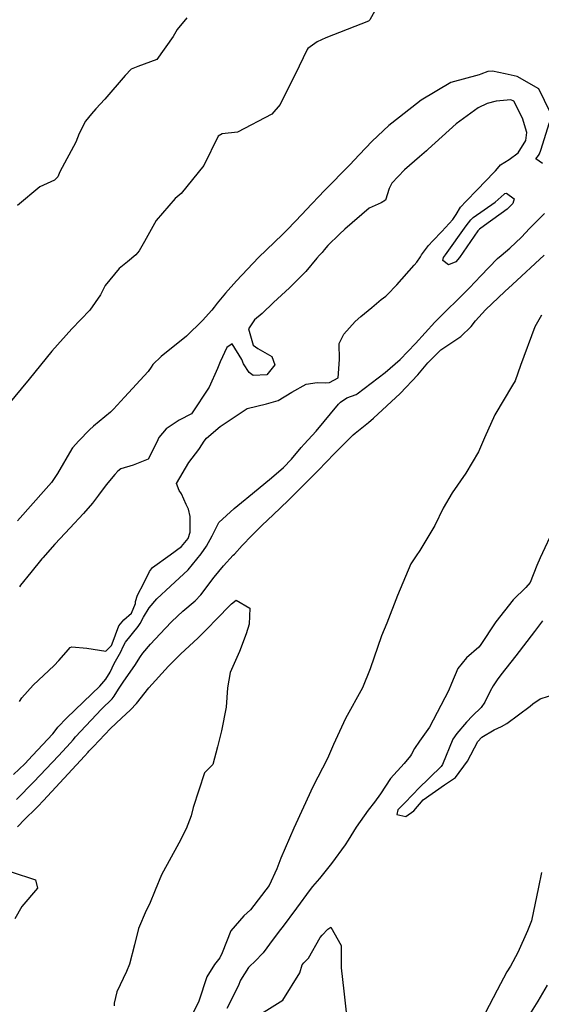
# Model space of a CAD drawing. Units: inches. Extents: x 1339761 to 1345761, y 521445 to 525446.
# Drawn here: x 1344440 to 1344609, y 523665 to 523985 of the extents above; entities that cross this region are included whole.
import ezdxf

# ---------------------------------------------------------------- set-up
doc = ezdxf.new("R2010")
doc.units = ezdxf.units.IN
doc.header["$MEASUREMENT"] = 0
doc.layers.add('Undefined', color=7, linetype='Continuous', true_color=0x1279c7)

msp = doc.modelspace()

# ---------------------------------------------------------------- linework, layer by layer
at = {"layer": 'Undefined'}
for points, elevation in [([(1344557.8405, 523992.5385), (1344553.537, 523984.5865), (1344553.0715, 523984.18), (1344539.221, 523978.7305), (1344536.4405, 523977.496), (1344533.4085, 523975.315), (1344533.1715, 523974.995), (1344530.67, 523969.5305), (1344524.4015, 523957.1105), (1344521.7815, 523953.946), (1344510.552, 523948.0655), (1344505.646, 523947.6075), (1344504.3775, 523946.8655), (1344499.65, 523937.2845), (1344492.289, 523928.174), (1344490.326, 523926.5965), (1344484.2405, 523919.441), (1344480.381, 523912.588), (1344478.633, 523909.538), (1344477.62, 523908.3065), (1344474.8995, 523906.001), (1344472.1415, 523903.808), (1344467.689, 523898.361), (1344466.1295, 523895.2965), (1344462.693, 523890.3455), (1344456.8025, 523884.1875), (1344450.311, 523876.9645), (1344442.9695, 523867.899), (1344435.717, 523859.114)], 298), ([(1344494.208, 523985.218), (1344490.9675, 523981.4655), (1344489.687, 523979.159), (1344484.438, 523971.695), (1344478.205, 523969.4235), (1344476.059, 523968.5875), (1344474.1695, 523966.5735), (1344467.555, 523958.8755), (1344464.638, 523955.6845), (1344463.229, 523954.0525), (1344461.246, 523951.744), (1344459.231, 523947.688), (1344458.173, 523944.8355), (1344452.8895, 523935.239), (1344452.2505, 523933.5725), (1344451.245, 523932.4825), (1344446.4295, 523930.3825), (1344439.205, 523924.2755)], 300), ([(1344612.1195, 523954.58), (1344608.392, 523962.1555), (1344601.3725, 523966.1655), (1344597.5325, 523967.0615), (1344593.364, 523967.928), (1344591.878, 523967.8675), (1344589.531, 523966.919), (1344589.0395, 523966.758), (1344579.8555, 523964.3035), (1344570.269, 523958.5), (1344563.1395, 523952.96), (1344559.7535, 523950.2835), (1344554.271, 523945.199), (1344550.118, 523940.8035), (1344547.023, 523937.544), (1344538.7925, 523929.1705), (1344532.897, 523922.8995), (1344531.6145, 523921.5085), (1344526.835, 523916.5045), (1344525.1735, 523914.837), (1344520.033, 523909.9515), (1344517.462, 523907.4135), (1344510.271, 523899.827), (1344506.6675, 523895.789), (1344504.01, 523892.6055), (1344503.059, 523891.308), (1344502.2765, 523890.284), (1344499.2645, 523886.951), (1344494.0675, 523881.869), (1344485.8695, 523875.211), (1344483.174, 523872.645), (1344482.5745, 523871.806), (1344481.554, 523870.4275), (1344473.8745, 523862.091), (1344470.3115, 523858.0985), (1344469.38, 523857.1895), (1344463.873, 523852.663), (1344462.531, 523851.4215), (1344459.1175, 523847.9025), (1344457.005, 523845.5635), (1344456.7865, 523845.2375), (1344452.229, 523837.2545), (1344450.1795, 523834.34), (1344448.487, 523832.3205), (1344439.2165, 523821.859)], 296), ([(1344439.8285, 523763.187), (1344440.623, 523764.4155), (1344444.288, 523768.482), (1344451.1475, 523774.837), (1344452.6655, 523776.4745), (1344454.969, 523779.2575), (1344456.259, 523780.711), (1344456.841, 523780.9485), (1344461.707, 523780.4895), (1344467.8265, 523779.5085), (1344469.6635, 523781.419), (1344469.903, 523781.9515), (1344472.086, 523787.753), (1344473.671, 523789.6635), (1344476.1475, 523791.893), (1344477.459, 523795.0175), (1344477.5335, 523795.7055), (1344478.1165, 523797.771), (1344480.173, 523801.5745), (1344482.055, 523805.428), (1344483.059, 523806.747), (1344488.695, 523810.8625), (1344492.4795, 523813.5825), (1344494.623, 523816.0915), (1344495.244, 523818.1675), (1344495.2805, 523823.3215), (1344494.701, 523825.6395), (1344493.99, 523827.1485), (1344492.4265, 523830.6745), (1344491.7105, 523831.6735), (1344490.751, 523834.038), (1344494.832, 523840.795), (1344498.087, 523845.0305), (1344498.2915, 523845.339), (1344499.779, 523847.7705), (1344500.54, 523848.7135), (1344504.965, 523852.5555), (1344513.73, 523858.3275), (1344519.995, 523859.91), (1344523.7745, 523860.903), (1344528.2605, 523863.7115), (1344532.837, 523866.2705), (1344536.5005, 523866.7905), (1344539.118, 523866.724), (1344540.44, 523866.8285), (1344543.2955, 523868.2885), (1344543.66, 523874.309), (1344543.5915, 523879.496), (1344545.1055, 523882.534), (1344548.8375, 523886.6285), (1344550.6095, 523888.23), (1344554.213, 523891.159), (1344557.1855, 523893.7125), (1344558.7225, 523894.8695), (1344559.226, 523895.2735), (1344562.266, 523898.4915), (1344567.97, 523904.8865), (1344568.855, 523905.893), (1344569.952, 523907.6125), (1344570.289, 523908.228), (1344572.6225, 523911.316), (1344574.0075, 523912.8595), (1344576.9655, 523915.8935), (1344580.508, 523919.7955), (1344581.5835, 523921.393), (1344582.9785, 523923.7495), (1344584.7715, 523925.706), (1344588.4315, 523929.368), (1344593.9095, 523935.124), (1344594.35, 523935.528), (1344595.0385, 523936.363), (1344595.919, 523937.4565), (1344598.8185, 523939.211), (1344601.6675, 523941.43), (1344604.2085, 523945.4615), (1344604.52, 523947.9975), (1344603.1435, 523952.6755), (1344600.313, 523958.156), (1344599.3145, 523958.613), (1344594.561, 523958.1435), (1344591.628, 523957.3805), (1344588.6745, 523956.0355), (1344581.571, 523950.81), (1344572.5345, 523942.6385), (1344571.945, 523942.1015), (1344569.6255, 523940.14), (1344564.8025, 523935.875), (1344560.6695, 523931.4995), (1344559.854, 523929.8715), (1344558.637, 523926.085), (1344557.231, 523925.1785), (1344553.361, 523923.3795), (1344545.4175, 523916.5745), (1344543.666, 523914.992), (1344539.908, 523911.3385), (1344538.745, 523909.872), (1344538.101, 523909.028), (1344537.2095, 523908.132), (1344536.347, 523907.219), (1344532.787, 523902.8665), (1344527.457, 523897.5325), (1344522.3145, 523892.799), (1344518.577, 523889.1945), (1344516.15, 523887.1925), (1344514.1775, 523884.229), (1344515.707, 523878.9165), (1344517.219, 523877.8405), (1344521.723, 523875.223), (1344522.6685, 523872.497), (1344520.1705, 523869.2915), (1344515.739, 523869.1125), (1344514.3745, 523870.057), (1344512.553, 523872.8845), (1344511.971, 523874.3185), (1344508.889, 523879.3455), (1344507.144, 523878.1675), (1344504.932, 523873.56), (1344504.0695, 523871.3145), (1344501.357, 523865.2655), (1344495.6355, 523856.653), (1344491.694, 523854.5675), (1344487.4265, 523851.7445), (1344485.072, 523848.9275), (1344484.3705, 523847.4095), (1344481.6405, 523841.9325), (1344476.7525, 523839.9815), (1344472.7855, 523838.7175), (1344471.8005, 523837.958), (1344470.794, 523836.876), (1344467.941, 523833.5645), (1344465.538, 523830.19), (1344463.5795, 523827.5575), (1344460.647, 523824.2955), (1344456.1435, 523819.4695), (1344454.6595, 523817.873), (1344451.278, 523814.329), (1344447.4005, 523809.891), (1344447.089, 523809.4915), (1344443.5005, 523805.133), (1344440.209, 523800.9635), (1344439.797, 523800.4635)], 294), ([(1344609.638, 523937.8925), (1344607.4575, 523939.4585), (1344608.262, 523940.5065), (1344608.641, 523941.0805), (1344609.0395, 523942.232), (1344611.9, 523951.234)], 296), ([(1344437.937, 523739.478), (1344441.5345, 523742.977), (1344444.097, 523745.615), (1344450.656, 523752.707), (1344452.0345, 523754.515), (1344452.294, 523754.843), (1344455.2265, 523757.8575), (1344465.955, 523768.17), (1344467.9195, 523770.396), (1344469.2615, 523772.7585), (1344470.5795, 523775.497), (1344472.6885, 523779.369), (1344473.504, 523781.0335), (1344474.2335, 523782.404), (1344478.413, 523787.5645), (1344479.044, 523788.476), (1344480.1385, 523790.5665), (1344481.982, 523793.6325), (1344484.412, 523796.548), (1344488.805, 523800.6275), (1344494.5805, 523805.9275), (1344498.7785, 523811.1615), (1344500.5605, 523813.6915), (1344502.395, 523817.0425), (1344504.498, 523821.3685), (1344509.4745, 523825.926), (1344513.0675, 523828.7745), (1344513.6595, 523829.273), (1344521.6475, 523835.7995), (1344525.5145, 523839.224), (1344528.088, 523841.9175), (1344531.262, 523845.73), (1344532.1915, 523846.758), (1344536.1, 523851.0055), (1344543.43, 523859.747), (1344544.0735, 523860.3865), (1344546.108, 523861.8155), (1344549.0775, 523862.9255), (1344549.481, 523863.1195), (1344558.542, 523870.081), (1344563.396, 523874.3085), (1344568.409, 523879.514), (1344574.6125, 523886.3865), (1344578.642, 523890.456), (1344581.802, 523893.4305), (1344585.944, 523897.5595), (1344589.5725, 523901.405), (1344592.166, 523904.1405), (1344595.0375, 523907.06), (1344596.167, 523908.0795), (1344598.962, 523910.4095), (1344602.7515, 523914.0365), (1344605.39, 523916.8715), (1344606.9495, 523918.418), (1344610.204, 523921.6715)], 296), ([(1344438.846, 523731.368), (1344444.528, 523737.089), (1344452.5565, 523745.518), (1344456.3775, 523749.705), (1344457.24, 523750.7365), (1344458.055, 523751.693), (1344466.5075, 523760.645), (1344469.9505, 523764.0515), (1344470.571, 523764.8655), (1344471.9645, 523767.238), (1344473.72, 523769.751), (1344477.3165, 523774.8415), (1344479.169, 523777.824), (1344479.9065, 523778.87), (1344482.377, 523781.8125), (1344487.0915, 523786.899), (1344489.339, 523789.1955), (1344492.843, 523792.4985), (1344496.853, 523795.9255), (1344498.699, 523797.8235), (1344503.043, 523803.5195), (1344506.0125, 523807.227), (1344509.223, 523810.693), (1344509.603, 523811.081), (1344512.145, 523813.823), (1344515.2515, 523817.1585), (1344518.6185, 523820.485), (1344522.203, 523823.871), (1344527.0575, 523828.505), (1344537.53, 523839.0155), (1344538.6905, 523840.233), (1344542.6905, 523844.347), (1344548.1765, 523849.8065), (1344548.7525, 523850.298), (1344553.1745, 523853.8235), (1344554.7525, 523855.2565), (1344563.387, 523863.263), (1344569.091, 523869.272), (1344572.391, 523873.2055), (1344576.599, 523877.365), (1344579.162, 523879.1275), (1344583.1185, 523881.784), (1344586.4265, 523885.02), (1344587.8765, 523886.804), (1344591.069, 523890.382), (1344597.3505, 523896.4075), (1344599.806, 523898.676), (1344610.122, 523908.191)], 298), ([(1344609.244, 523888.6455), (1344607.062, 523884.848), (1344602.4575, 523872.2775), (1344600.6765, 523867.3755), (1344599.8945, 523865.9395), (1344594.1455, 523856.3375), (1344590.785, 523848.8575), (1344588.819, 523844.3215), (1344584.71, 523837.3015), (1344580.23, 523831.008), (1344577.3785, 523826.024), (1344574.679, 523820.317), (1344569.7975, 523812.2135), (1344568.5395, 523810.5435), (1344566.8605, 523807.9525), (1344562.5475, 523797.6175), (1344559.0985, 523788.661), (1344557.344, 523784.4865), (1344553.683, 523773.754), (1344551.15, 523767.656), (1344545.6445, 523757.643), (1344541.785, 523749.225), (1344539.761, 523744.624), (1344535.095, 523735.4625), (1344531.998, 523728.8875), (1344528.909, 523721.9935), (1344524.6175, 523712.257), (1344523.3485, 523708.8195), (1344520.9335, 523703.4505), (1344514.875, 523695.482), (1344512.646, 523693.6115), (1344508.4035, 523688.637), (1344505.6795, 523681.556), (1344504.8915, 523679.922), (1344503.1725, 523677.709), (1344500.6165, 523673.71), (1344498.081, 523665.8475), (1344495.5755, 523660.7035)], 298), ([(1344613.4665, 523819.823), (1344608.833, 523809.846), (1344607.757, 523807.4125), (1344605.546, 523801.8655), (1344604.162, 523800.2085), (1344600.122, 523796.21), (1344594.502, 523789.036), (1344589.361, 523781.348), (1344588.9195, 523780.825), (1344584.899, 523777.3805), (1344582.1235, 523773.9245), (1344580.0505, 523769.072), (1344579.1295, 523766.6945), (1344572.954, 523754.838), (1344569.6495, 523750.3095), (1344568.027, 523747.9635), (1344567.0525, 523746.0845), (1344566.719, 523745.4965), (1344564.743, 523743.012), (1344560.2175, 523738.1385), (1344557.025, 523733.1965), (1344555.107, 523730.4895), (1344552.9675, 523727.8605), (1344549.0955, 523722.363), (1344546.5345, 523718.1295), (1344545.6015, 523716.6705), (1344541.1195, 523710.592), (1344537.1985, 523705.7385), (1344534.952, 523703.1185), (1344534.1705, 523702.12), (1344529.7975, 523696.053), (1344525.0555, 523689.783), (1344524.4665, 523689.033), (1344523.8875, 523688.2775), (1344521.8765, 523685.545), (1344520.1355, 523683.1895), (1344518.9005, 523681.569), (1344518.5175, 523681.075), (1344516.696, 523679.1755), (1344514.1995, 523676.7585), (1344511.5875, 523672.6625), (1344510.7735, 523670.6805), (1344507.1485, 523663.478)], 296), ([(1344439.157, 523722.459), (1344441.6275, 523724.9625), (1344445.121, 523728.4225), (1344445.7455, 523729.068), (1344447.593, 523731.061), (1344460.9435, 523745.422), (1344462.1015, 523746.7015), (1344462.3815, 523747.0045), (1344463.824, 523748.5385), (1344469.4245, 523754.368), (1344472.9435, 523757.751), (1344475.8775, 523760.4315), (1344477.8325, 523762.5685), (1344481.8715, 523767.5925), (1344488.156, 523774.689), (1344492.1855, 523778.681), (1344497.688, 523783.7185), (1344499.923, 523785.889), (1344504.763, 523790.9405), (1344507.3545, 523793.6225), (1344508.61, 523794.954), (1344510.21, 523796.144), (1344514.6585, 523793.514), (1344514.393, 523788.3035), (1344513.443, 523785.112), (1344511.299, 523779.4005), (1344508.171, 523772.623), (1344507.3755, 523767.6405), (1344506.9305, 523761.3885), (1344505.41, 523753.692), (1344504.1595, 523748.438), (1344502.6075, 523742.744), (1344500.8325, 523740.933), (1344499.8855, 523740.025), (1344496.2625, 523728.735), (1344495.589, 523726.06), (1344493.9825, 523721.816), (1344491.582, 523717.177), (1344485.983, 523706.8285), (1344483.868, 523701.8915), (1344482.001, 523697.344), (1344480.919, 523695.3045), (1344478.4465, 523689.466), (1344477.1255, 523684.102), (1344475.519, 523677.907), (1344474.5625, 523675.486), (1344471.4055, 523668.8725), (1344470.575, 523665.1425), (1344470.552, 523664.377)], 300), ([(1344609.563, 523789.345), (1344607.041, 523785.92), (1344600.975, 523777.9775), (1344596.106, 523771.899), (1344594.8735, 523770.2595), (1344593.616, 523768.3105), (1344592.6535, 523766.578), (1344590.8825, 523762.9125), (1344589.682, 523761.189), (1344586.8855, 523758.511), (1344584.896, 523756.488), (1344581.757, 523752.795), (1344580.5445, 523750.949), (1344577.09, 523742.6865), (1344576.699, 523742.1205), (1344569.282, 523734.7945), (1344567.842, 523733.257), (1344564.4875, 523729.8845), (1344562.6885, 523727.992), (1344562.321, 523726.456), (1344565.2535, 523725.8565), (1344567.8375, 523727.679), (1344570.821, 523731.2515), (1344577.8425, 523736.074), (1344581.365, 523738.4445), (1344585.227, 523743.837), (1344588.647, 523750.2), (1344589.9225, 523751.63), (1344593.874, 523754.026), (1344596.247, 523755.0695), (1344598.015, 523756.04), (1344605.553, 523761.6345), (1344606.426, 523762.394), (1344608.7975, 523764.008), (1344619.6175, 523767.471)], 294), ([(1344437.109, 523707.874), (1344445.0545, 523705.2635), (1344445.684, 523702.5875), (1344440.632, 523696.6215), (1344438.312, 523692.5835)], 302), ([(1344609.288, 523707.651), (1344608.352, 523702.8795), (1344606.0495, 523691.916), (1344604.6955, 523688.646), (1344601.6425, 523681.6975), (1344599.2315, 523677.2445), (1344598.049, 523675.3515), (1344594.9, 523669.4005), (1344590.961, 523661.923)], 294), ([(1344518.4215, 523661.8715), (1344525.304, 523666.1345), (1344530.859, 523675.097), (1344531.6435, 523677.674), (1344532.1835, 523678.265), (1344533.6515, 523679.822), (1344537.4285, 523686.537), (1344538.035, 523687.3265), (1344539.9615, 523689.2), (1344540.938, 523689.835), (1344544.226, 523683.9555), (1344544.278, 523676.6675), (1344545.1325, 523669.0595), (1344547.286, 523649.735)], 296), ([(1344611.08, 523671.0115), (1344608.091, 523665.848), (1344603.79, 523658.893)], 292)]:
    msp.add_lwpolyline(points, dxfattribs=dict(at, elevation=elevation))
at = {"layer": 'Undefined', "elevation": 296}
msp.add_lwpolyline([(1344597.94, 523928.333), (1344600.3505, 523926.452), (1344600.007, 523924.9145), (1344599.246, 523924.1475), (1344598.0825, 523923.089), (1344590.7305, 523917.786), (1344589.155, 523916.653), (1344588.5905, 523916.042), (1344582.706, 523907.3995), (1344581.4965, 523906.0115), (1344579.0925, 523905.032), (1344577.2535, 523906.487), (1344577.503, 523907.3565), (1344578.153, 523908.2885), (1344584.8215, 523917.737), (1344586.3205, 523919.629), (1344587.126, 523920.375), (1344594.2115, 523925.338), (1344597.16, 523927.945), (1344597.399, 523928.195)], close=True, dxfattribs=at)

doc.saveas('drawing.dxf')
